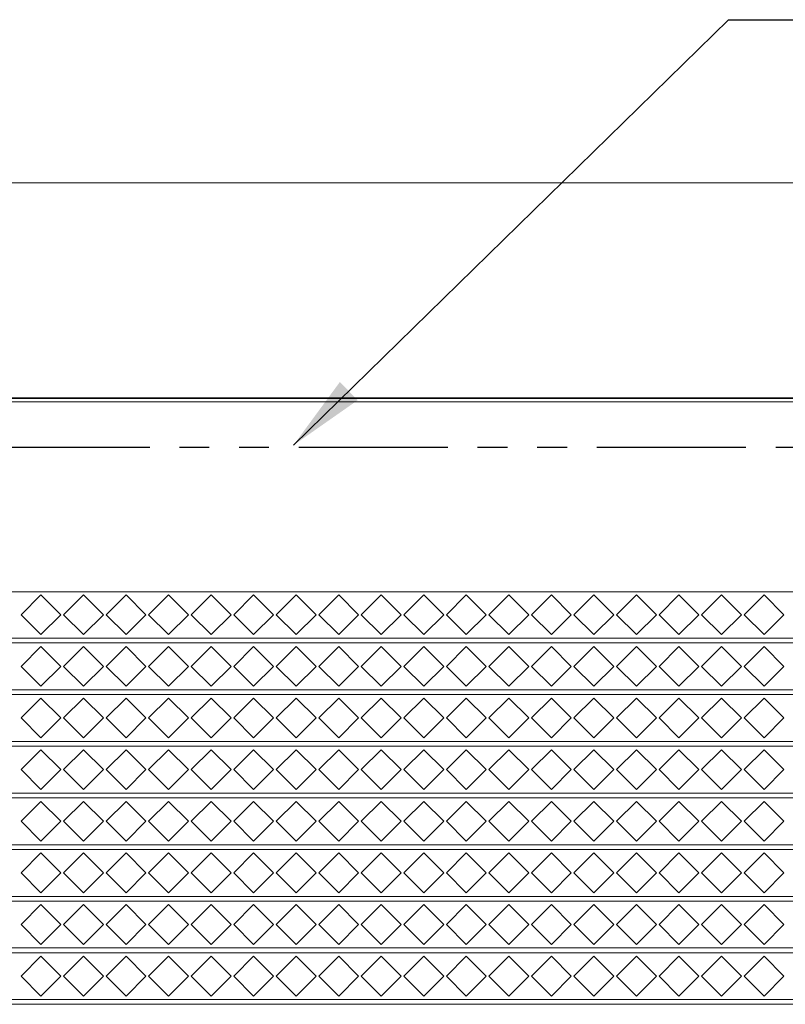
# Model space of a CAD drawing. Units: millimetres. Extents: x 5 to 445, y 5 to 292.
# Drawn here: x 113 to 146, y 192 to 234 of the extents above; entities that cross this region are included whole.
import ezdxf

# ---------------------------------------------------------------- set-up
doc = ezdxf.new("R2010")
doc.units = ezdxf.units.MM
doc.linetypes.add('PHANTOM', pattern=[12.7, 6.35, -1.27, 1.27, -1.27, 1.27, -1.27])
doc.dimstyles.new('SLDDIMSTYLE0', dxfattribs={"dimtxt": 0.18, "dimasz": 3.302, "dimexe": 0, "dimexo": 0.0625, "dimgap": 0, "dimtad": 0, "dimtih": 1, "dimtoh": 1, "dimdec": 0, "dimrnd": 1e-09, "dimzin": 0, "dimdsep": 46, "dimtxsty": 'Standard', "dimsah": 1, "dimcen": 0.09, "dimadec": 0, "dimazin": 0, "dimtfac": 3.302, "dimtdec": 0, "dimtofl": 0, "dimtmove": 0, "dimatfit": 3, "dimfxl": 1, "dimfrac": 2, "dimtolj": 1, "dimtzin": 0, "dimarcsym": 0})

msp = doc.modelspace()

# ---------------------------------------------------------------- linework, layer by layer
at = {"color": 7, "linetype": 'Continuous', "lineweight": 15}
for p, q in [((58.80886, 226.55515), (189.00886, 226.55515)), ((70.66886, 217.39515), (176.94886, 217.39515)), ((70.66886, 217.36515), (176.94886, 217.36515)), ((70.66886, 217.22515), (176.94886, 217.22515)), ((70.66886, 209.12515), (176.94886, 209.12515)), ((113.12486, 208.15515), (113.97338, 209.00367)), ((113.97338, 209.00367), (114.82191, 208.15515)), ((114.93686, 208.15515), (115.78538, 209.00367)), ((115.78538, 209.00367), (116.63391, 208.15515)), ((116.74886, 208.15515), (117.59738, 209.00367)), ((117.59738, 209.00367), (118.44591, 208.15515)), ((118.56086, 208.15515), (119.40938, 209.00367)), ((119.40938, 209.00367), (120.25791, 208.15515)), ((120.37286, 208.15515), (121.22138, 209.00367)), ((121.22138, 209.00367), (122.06991, 208.15515)), ((122.18486, 208.15515), (123.03338, 209.00367)), ((123.03338, 209.00367), (123.88191, 208.15515)), ((123.99686, 208.15515), (124.84538, 209.00367)), ((124.84538, 209.00367), (125.69391, 208.15515)), ((125.80886, 208.15515), (126.65738, 209.00367)), ((126.65738, 209.00367), (127.50591, 208.15515)), ((127.62086, 208.15515), (128.46938, 209.00367)), ((128.46938, 209.00367), (129.31791, 208.15515)), ((129.43286, 208.15515), (130.28138, 209.00367)), ((130.28138, 209.00367), (131.12991, 208.15515)), ((131.24486, 208.15515), (132.09338, 209.00367)), ((132.09338, 209.00367), (132.94191, 208.15515)), ((133.05686, 208.15515), (133.90538, 209.00367)), ((133.90538, 209.00367), (134.75391, 208.15515)), ((134.86886, 208.15515), (135.71738, 209.00367)), ((135.71738, 209.00367), (136.56591, 208.15515)), ((136.68086, 208.15515), (137.52938, 209.00367)), ((137.52938, 209.00367), (138.37791, 208.15515)), ((138.49286, 208.15515), (139.34138, 209.00367)), ((139.34138, 209.00367), (140.18991, 208.15515)), ((140.30486, 208.15515), (141.15338, 209.00367)), ((141.15338, 209.00367), (142.00191, 208.15515)), ((142.11686, 208.15515), (142.96538, 209.00367)), ((142.96538, 209.00367), (143.81391, 208.15515)), ((143.92886, 208.15515), (144.77738, 209.00367)), ((144.77738, 209.00367), (145.62591, 208.15515)), ((113.97338, 207.30662), (113.12486, 208.15515)), ((114.82191, 208.15515), (113.97338, 207.30662)), ((115.78538, 207.30662), (114.93686, 208.15515)), ((116.63391, 208.15515), (115.78538, 207.30662)), ((117.59738, 207.30662), (116.74886, 208.15515)), ((118.44591, 208.15515), (117.59738, 207.30662)), ((119.40938, 207.30662), (118.56086, 208.15515)), ((120.25791, 208.15515), (119.40938, 207.30662)), ((121.22138, 207.30662), (120.37286, 208.15515)), ((122.06991, 208.15515), (121.22138, 207.30662)), ((123.03338, 207.30662), (122.18486, 208.15515)), ((123.88191, 208.15515), (123.03338, 207.30662)), ((124.84538, 207.30662), (123.99686, 208.15515)), ((125.69391, 208.15515), (124.84538, 207.30662)), ((126.65738, 207.30662), (125.80886, 208.15515)), ((127.50591, 208.15515), (126.65738, 207.30662)), ((128.46938, 207.30662), (127.62086, 208.15515)), ((129.31791, 208.15515), (128.46938, 207.30662)), ((130.28138, 207.30662), (129.43286, 208.15515)), ((131.12991, 208.15515), (130.28138, 207.30662)), ((132.09338, 207.30662), (131.24486, 208.15515)), ((132.94191, 208.15515), (132.09338, 207.30662)), ((133.90538, 207.30662), (133.05686, 208.15515)), ((134.75391, 208.15515), (133.90538, 207.30662)), ((135.71738, 207.30662), (134.86886, 208.15515)), ((136.56591, 208.15515), (135.71738, 207.30662)), ((137.52938, 207.30662), (136.68086, 208.15515)), ((138.37791, 208.15515), (137.52938, 207.30662)), ((139.34138, 207.30662), (138.49286, 208.15515)), ((140.18991, 208.15515), (139.34138, 207.30662)), ((141.15338, 207.30662), (140.30486, 208.15515)), ((142.00191, 208.15515), (141.15338, 207.30662)), ((142.96538, 207.30662), (142.11686, 208.15515)), ((143.81391, 208.15515), (142.96538, 207.30662)), ((144.77738, 207.30662), (143.92886, 208.15515)), ((145.62591, 208.15515), (144.77738, 207.30662)), ((175.40886, 207.15515), (72.41886, 207.15515)), ((72.41886, 206.95515), (175.40886, 206.95515)), ((113.12486, 205.95515), (113.97338, 206.80367)), ((113.97338, 206.80367), (114.82191, 205.95515)), ((114.93686, 205.95515), (115.78538, 206.80367)), ((115.78538, 206.80367), (116.63391, 205.95515)), ((116.74886, 205.95515), (117.59738, 206.80367)), ((117.59738, 206.80367), (118.44591, 205.95515)), ((118.56086, 205.95515), (119.40938, 206.80367)), ((119.40938, 206.80367), (120.25791, 205.95515)), ((120.37286, 205.95515), (121.22138, 206.80367)), ((121.22138, 206.80367), (122.06991, 205.95515)), ((122.18486, 205.95515), (123.03338, 206.80367)), ((123.03338, 206.80367), (123.88191, 205.95515)), ((123.99686, 205.95515), (124.84538, 206.80367)), ((124.84538, 206.80367), (125.69391, 205.95515)), ((125.80886, 205.95515), (126.65738, 206.80367)), ((126.65738, 206.80367), (127.50591, 205.95515)), ((127.62086, 205.95515), (128.46938, 206.80367)), ((128.46938, 206.80367), (129.31791, 205.95515)), ((129.43286, 205.95515), (130.28138, 206.80367)), ((130.28138, 206.80367), (131.12991, 205.95515)), ((131.24486, 205.95515), (132.09338, 206.80367)), ((132.09338, 206.80367), (132.94191, 205.95515)), ((133.05686, 205.95515), (133.90538, 206.80367)), ((133.90538, 206.80367), (134.75391, 205.95515)), ((134.86886, 205.95515), (135.71738, 206.80367)), ((135.71738, 206.80367), (136.56591, 205.95515)), ((136.68086, 205.95515), (137.52938, 206.80367)), ((137.52938, 206.80367), (138.37791, 205.95515)), ((138.49286, 205.95515), (139.34138, 206.80367)), ((139.34138, 206.80367), (140.18991, 205.95515)), ((140.30486, 205.95515), (141.15338, 206.80367)), ((141.15338, 206.80367), (142.00191, 205.95515)), ((142.11686, 205.95515), (142.96538, 206.80367)), ((142.96538, 206.80367), (143.81391, 205.95515)), ((143.92886, 205.95515), (144.77738, 206.80367)), ((144.77738, 206.80367), (145.62591, 205.95515)), ((113.97338, 205.10662), (113.12486, 205.95515)), ((114.82191, 205.95515), (113.97338, 205.10662)), ((115.78538, 205.10662), (114.93686, 205.95515)), ((116.63391, 205.95515), (115.78538, 205.10662)), ((117.59738, 205.10662), (116.74886, 205.95515)), ((118.44591, 205.95515), (117.59738, 205.10662)), ((119.40938, 205.10662), (118.56086, 205.95515)), ((120.25791, 205.95515), (119.40938, 205.10662)), ((121.22138, 205.10662), (120.37286, 205.95515)), ((122.06991, 205.95515), (121.22138, 205.10662)), ((123.03338, 205.10662), (122.18486, 205.95515)), ((123.88191, 205.95515), (123.03338, 205.10662)), ((124.84538, 205.10662), (123.99686, 205.95515)), ((125.69391, 205.95515), (124.84538, 205.10662)), ((126.65738, 205.10662), (125.80886, 205.95515)), ((127.50591, 205.95515), (126.65738, 205.10662)), ((128.46938, 205.10662), (127.62086, 205.95515)), ((129.31791, 205.95515), (128.46938, 205.10662)), ((130.28138, 205.10662), (129.43286, 205.95515)), ((131.12991, 205.95515), (130.28138, 205.10662)), ((132.09338, 205.10662), (131.24486, 205.95515)), ((132.94191, 205.95515), (132.09338, 205.10662)), ((133.90538, 205.10662), (133.05686, 205.95515)), ((134.75391, 205.95515), (133.90538, 205.10662)), ((135.71738, 205.10662), (134.86886, 205.95515)), ((136.56591, 205.95515), (135.71738, 205.10662)), ((137.52938, 205.10662), (136.68086, 205.95515)), ((138.37791, 205.95515), (137.52938, 205.10662)), ((139.34138, 205.10662), (138.49286, 205.95515)), ((140.18991, 205.95515), (139.34138, 205.10662)), ((141.15338, 205.10662), (140.30486, 205.95515)), ((142.00191, 205.95515), (141.15338, 205.10662)), ((142.96538, 205.10662), (142.11686, 205.95515)), ((143.81391, 205.95515), (142.96538, 205.10662)), ((144.77738, 205.10662), (143.92886, 205.95515)), ((145.62591, 205.95515), (144.77738, 205.10662)), ((175.40886, 204.95515), (72.41886, 204.95515)), ((72.41886, 204.75515), (175.40886, 204.75515)), ((113.12486, 203.75515), (113.97338, 204.60367)), ((113.97338, 204.60367), (114.82191, 203.75515)), ((114.93686, 203.75515), (115.78538, 204.60367)), ((115.78538, 204.60367), (116.63391, 203.75515)), ((116.74886, 203.75515), (117.59738, 204.60367)), ((117.59738, 204.60367), (118.44591, 203.75515)), ((118.56086, 203.75515), (119.40938, 204.60367)), ((119.40938, 204.60367), (120.25791, 203.75515)), ((120.37286, 203.75515), (121.22138, 204.60367)), ((121.22138, 204.60367), (122.06991, 203.75515)), ((122.18486, 203.75515), (123.03338, 204.60367)), ((123.03338, 204.60367), (123.88191, 203.75515)), ((123.99686, 203.75515), (124.84538, 204.60367)), ((124.84538, 204.60367), (125.69391, 203.75515)), ((125.80886, 203.75515), (126.65738, 204.60367)), ((126.65738, 204.60367), (127.50591, 203.75515)), ((127.62086, 203.75515), (128.46938, 204.60367)), ((128.46938, 204.60367), (129.31791, 203.75515)), ((129.43286, 203.75515), (130.28138, 204.60367)), ((130.28138, 204.60367), (131.12991, 203.75515)), ((131.24486, 203.75515), (132.09338, 204.60367)), ((132.09338, 204.60367), (132.94191, 203.75515)), ((133.05686, 203.75515), (133.90538, 204.60367)), ((133.90538, 204.60367), (134.75391, 203.75515)), ((134.86886, 203.75515), (135.71738, 204.60367)), ((135.71738, 204.60367), (136.56591, 203.75515)), ((136.68086, 203.75515), (137.52938, 204.60367)), ((137.52938, 204.60367), (138.37791, 203.75515)), ((138.49286, 203.75515), (139.34138, 204.60367)), ((139.34138, 204.60367), (140.18991, 203.75515)), ((140.30486, 203.75515), (141.15338, 204.60367)), ((141.15338, 204.60367), (142.00191, 203.75515)), ((142.11686, 203.75515), (142.96538, 204.60367)), ((142.96538, 204.60367), (143.81391, 203.75515)), ((143.92886, 203.75515), (144.77738, 204.60367)), ((144.77738, 204.60367), (145.62591, 203.75515)), ((113.97338, 202.90662), (113.12486, 203.75515)), ((114.82191, 203.75515), (113.97338, 202.90662)), ((115.78538, 202.90662), (114.93686, 203.75515)), ((116.63391, 203.75515), (115.78538, 202.90662)), ((117.59738, 202.90662), (116.74886, 203.75515)), ((118.44591, 203.75515), (117.59738, 202.90662)), ((119.40938, 202.90662), (118.56086, 203.75515)), ((120.25791, 203.75515), (119.40938, 202.90662)), ((121.22138, 202.90662), (120.37286, 203.75515)), ((122.06991, 203.75515), (121.22138, 202.90662)), ((123.03338, 202.90662), (122.18486, 203.75515)), ((123.88191, 203.75515), (123.03338, 202.90662)), ((124.84538, 202.90662), (123.99686, 203.75515)), ((125.69391, 203.75515), (124.84538, 202.90662)), ((126.65738, 202.90662), (125.80886, 203.75515)), ((127.50591, 203.75515), (126.65738, 202.90662)), ((128.46938, 202.90662), (127.62086, 203.75515)), ((129.31791, 203.75515), (128.46938, 202.90662)), ((130.28138, 202.90662), (129.43286, 203.75515)), ((131.12991, 203.75515), (130.28138, 202.90662)), ((132.09338, 202.90662), (131.24486, 203.75515)), ((132.94191, 203.75515), (132.09338, 202.90662)), ((133.90538, 202.90662), (133.05686, 203.75515)), ((134.75391, 203.75515), (133.90538, 202.90662)), ((135.71738, 202.90662), (134.86886, 203.75515)), ((136.56591, 203.75515), (135.71738, 202.90662)), ((137.52938, 202.90662), (136.68086, 203.75515)), ((138.37791, 203.75515), (137.52938, 202.90662)), ((139.34138, 202.90662), (138.49286, 203.75515)), ((140.18991, 203.75515), (139.34138, 202.90662)), ((141.15338, 202.90662), (140.30486, 203.75515)), ((142.00191, 203.75515), (141.15338, 202.90662)), ((142.96538, 202.90662), (142.11686, 203.75515)), ((143.81391, 203.75515), (142.96538, 202.90662)), ((144.77738, 202.90662), (143.92886, 203.75515)), ((145.62591, 203.75515), (144.77738, 202.90662)), ((175.40886, 202.75515), (72.41886, 202.75515)), ((72.41886, 202.55515), (175.40886, 202.55515)), ((113.12486, 201.55515), (113.97338, 202.40367)), ((113.97338, 202.40367), (114.82191, 201.55515)), ((114.93686, 201.55515), (115.78538, 202.40367)), ((115.78538, 202.40367), (116.63391, 201.55515)), ((116.74886, 201.55515), (117.59738, 202.40367)), ((117.59738, 202.40367), (118.44591, 201.55515)), ((118.56086, 201.55515), (119.40938, 202.40367)), ((119.40938, 202.40367), (120.25791, 201.55515)), ((120.37286, 201.55515), (121.22138, 202.40367)), ((121.22138, 202.40367), (122.06991, 201.55515)), ((122.18486, 201.55515), (123.03338, 202.40367)), ((123.03338, 202.40367), (123.88191, 201.55515)), ((123.99686, 201.55515), (124.84538, 202.40367)), ((124.84538, 202.40367), (125.69391, 201.55515)), ((125.80886, 201.55515), (126.65738, 202.40367)), ((126.65738, 202.40367), (127.50591, 201.55515)), ((127.62086, 201.55515), (128.46938, 202.40367)), ((128.46938, 202.40367), (129.31791, 201.55515)), ((129.43286, 201.55515), (130.28138, 202.40367)), ((130.28138, 202.40367), (131.12991, 201.55515)), ((131.24486, 201.55515), (132.09338, 202.40367)), ((132.09338, 202.40367), (132.94191, 201.55515)), ((133.05686, 201.55515), (133.90538, 202.40367)), ((133.90538, 202.40367), (134.75391, 201.55515)), ((134.86886, 201.55515), (135.71738, 202.40367)), ((135.71738, 202.40367), (136.56591, 201.55515)), ((136.68086, 201.55515), (137.52938, 202.40367)), ((137.52938, 202.40367), (138.37791, 201.55515)), ((138.49286, 201.55515), (139.34138, 202.40367)), ((139.34138, 202.40367), (140.18991, 201.55515)), ((140.30486, 201.55515), (141.15338, 202.40367)), ((141.15338, 202.40367), (142.00191, 201.55515)), ((142.11686, 201.55515), (142.96538, 202.40367)), ((142.96538, 202.40367), (143.81391, 201.55515)), ((143.92886, 201.55515), (144.77738, 202.40367)), ((144.77738, 202.40367), (145.62591, 201.55515)), ((113.97338, 200.70662), (113.12486, 201.55515)), ((114.82191, 201.55515), (113.97338, 200.70662)), ((115.78538, 200.70662), (114.93686, 201.55515)), ((116.63391, 201.55515), (115.78538, 200.70662)), ((117.59738, 200.70662), (116.74886, 201.55515)), ((118.44591, 201.55515), (117.59738, 200.70662)), ((119.40938, 200.70662), (118.56086, 201.55515)), ((120.25791, 201.55515), (119.40938, 200.70662)), ((121.22138, 200.70662), (120.37286, 201.55515)), ((122.06991, 201.55515), (121.22138, 200.70662)), ((123.03338, 200.70662), (122.18486, 201.55515)), ((123.88191, 201.55515), (123.03338, 200.70662)), ((124.84538, 200.70662), (123.99686, 201.55515)), ((125.69391, 201.55515), (124.84538, 200.70662)), ((126.65738, 200.70662), (125.80886, 201.55515)), ((127.50591, 201.55515), (126.65738, 200.70662)), ((128.46938, 200.70662), (127.62086, 201.55515)), ((129.31791, 201.55515), (128.46938, 200.70662)), ((130.28138, 200.70662), (129.43286, 201.55515)), ((131.12991, 201.55515), (130.28138, 200.70662)), ((132.09338, 200.70662), (131.24486, 201.55515)), ((132.94191, 201.55515), (132.09338, 200.70662)), ((133.90538, 200.70662), (133.05686, 201.55515)), ((134.75391, 201.55515), (133.90538, 200.70662)), ((135.71738, 200.70662), (134.86886, 201.55515)), ((136.56591, 201.55515), (135.71738, 200.70662)), ((137.52938, 200.70662), (136.68086, 201.55515)), ((138.37791, 201.55515), (137.52938, 200.70662)), ((139.34138, 200.70662), (138.49286, 201.55515)), ((140.18991, 201.55515), (139.34138, 200.70662)), ((141.15338, 200.70662), (140.30486, 201.55515)), ((142.00191, 201.55515), (141.15338, 200.70662)), ((142.96538, 200.70662), (142.11686, 201.55515)), ((143.81391, 201.55515), (142.96538, 200.70662)), ((144.77738, 200.70662), (143.92886, 201.55515)), ((145.62591, 201.55515), (144.77738, 200.70662)), ((175.40886, 200.55515), (72.41886, 200.55515)), ((72.41886, 200.35515), (175.40886, 200.35515)), ((113.12486, 199.35515), (113.97338, 200.20367)), ((113.97338, 200.20367), (114.82191, 199.35515)), ((114.93686, 199.35515), (115.78538, 200.20367)), ((115.78538, 200.20367), (116.63391, 199.35515)), ((116.74886, 199.35515), (117.59738, 200.20367)), ((117.59738, 200.20367), (118.44591, 199.35515)), ((118.56086, 199.35515), (119.40938, 200.20367)), ((119.40938, 200.20367), (120.25791, 199.35515)), ((120.37286, 199.35515), (121.22138, 200.20367)), ((121.22138, 200.20367), (122.06991, 199.35515)), ((122.18486, 199.35515), (123.03338, 200.20367)), ((123.03338, 200.20367), (123.88191, 199.35515)), ((123.99686, 199.35515), (124.84538, 200.20367)), ((124.84538, 200.20367), (125.69391, 199.35515)), ((125.80886, 199.35515), (126.65738, 200.20367)), ((126.65738, 200.20367), (127.50591, 199.35515)), ((127.62086, 199.35515), (128.46938, 200.20367)), ((128.46938, 200.20367), (129.31791, 199.35515)), ((129.43286, 199.35515), (130.28138, 200.20367)), ((130.28138, 200.20367), (131.12991, 199.35515)), ((131.24486, 199.35515), (132.09338, 200.20367)), ((132.09338, 200.20367), (132.94191, 199.35515)), ((133.05686, 199.35515), (133.90538, 200.20367)), ((133.90538, 200.20367), (134.75391, 199.35515)), ((134.86886, 199.35515), (135.71738, 200.20367)), ((135.71738, 200.20367), (136.56591, 199.35515)), ((136.68086, 199.35515), (137.52938, 200.20367)), ((137.52938, 200.20367), (138.37791, 199.35515)), ((138.49286, 199.35515), (139.34138, 200.20367)), ((139.34138, 200.20367), (140.18991, 199.35515)), ((140.30486, 199.35515), (141.15338, 200.20367)), ((141.15338, 200.20367), (142.00191, 199.35515)), ((142.11686, 199.35515), (142.96538, 200.20367)), ((142.96538, 200.20367), (143.81391, 199.35515)), ((143.92886, 199.35515), (144.77738, 200.20367)), ((144.77738, 200.20367), (145.62591, 199.35515)), ((113.97338, 198.50662), (113.12486, 199.35515)), ((114.82191, 199.35515), (113.97338, 198.50662)), ((115.78538, 198.50662), (114.93686, 199.35515)), ((116.63391, 199.35515), (115.78538, 198.50662)), ((117.59738, 198.50662), (116.74886, 199.35515)), ((118.44591, 199.35515), (117.59738, 198.50662)), ((119.40938, 198.50662), (118.56086, 199.35515)), ((120.25791, 199.35515), (119.40938, 198.50662)), ((121.22138, 198.50662), (120.37286, 199.35515)), ((122.06991, 199.35515), (121.22138, 198.50662)), ((123.03338, 198.50662), (122.18486, 199.35515)), ((123.88191, 199.35515), (123.03338, 198.50662)), ((124.84538, 198.50662), (123.99686, 199.35515)), ((125.69391, 199.35515), (124.84538, 198.50662)), ((126.65738, 198.50662), (125.80886, 199.35515)), ((127.50591, 199.35515), (126.65738, 198.50662)), ((128.46938, 198.50662), (127.62086, 199.35515)), ((129.31791, 199.35515), (128.46938, 198.50662)), ((130.28138, 198.50662), (129.43286, 199.35515)), ((131.12991, 199.35515), (130.28138, 198.50662)), ((132.09338, 198.50662), (131.24486, 199.35515)), ((132.94191, 199.35515), (132.09338, 198.50662)), ((133.90538, 198.50662), (133.05686, 199.35515)), ((134.75391, 199.35515), (133.90538, 198.50662)), ((135.71738, 198.50662), (134.86886, 199.35515)), ((136.56591, 199.35515), (135.71738, 198.50662)), ((137.52938, 198.50662), (136.68086, 199.35515)), ((138.37791, 199.35515), (137.52938, 198.50662)), ((139.34138, 198.50662), (138.49286, 199.35515)), ((140.18991, 199.35515), (139.34138, 198.50662)), ((141.15338, 198.50662), (140.30486, 199.35515)), ((142.00191, 199.35515), (141.15338, 198.50662)), ((142.96538, 198.50662), (142.11686, 199.35515)), ((143.81391, 199.35515), (142.96538, 198.50662)), ((144.77738, 198.50662), (143.92886, 199.35515)), ((145.62591, 199.35515), (144.77738, 198.50662)), ((175.40886, 198.35515), (72.41886, 198.35515)), ((72.41886, 198.15515), (175.40886, 198.15515)), ((113.12486, 197.15515), (113.97338, 198.00367)), ((113.97338, 198.00367), (114.82191, 197.15515)), ((114.93686, 197.15515), (115.78538, 198.00367)), ((115.78538, 198.00367), (116.63391, 197.15515)), ((116.74886, 197.15515), (117.59738, 198.00367)), ((117.59738, 198.00367), (118.44591, 197.15515)), ((118.56086, 197.15515), (119.40938, 198.00367)), ((119.40938, 198.00367), (120.25791, 197.15515)), ((120.37286, 197.15515), (121.22138, 198.00367)), ((121.22138, 198.00367), (122.06991, 197.15515)), ((122.18486, 197.15515), (123.03338, 198.00367)), ((123.03338, 198.00367), (123.88191, 197.15515)), ((123.99686, 197.15515), (124.84538, 198.00367)), ((124.84538, 198.00367), (125.69391, 197.15515)), ((125.80886, 197.15515), (126.65738, 198.00367)), ((126.65738, 198.00367), (127.50591, 197.15515)), ((127.62086, 197.15515), (128.46938, 198.00367)), ((128.46938, 198.00367), (129.31791, 197.15515)), ((129.43286, 197.15515), (130.28138, 198.00367)), ((130.28138, 198.00367), (131.12991, 197.15515)), ((131.24486, 197.15515), (132.09338, 198.00367)), ((132.09338, 198.00367), (132.94191, 197.15515)), ((133.05686, 197.15515), (133.90538, 198.00367)), ((133.90538, 198.00367), (134.75391, 197.15515)), ((134.86886, 197.15515), (135.71738, 198.00367)), ((135.71738, 198.00367), (136.56591, 197.15515)), ((136.68086, 197.15515), (137.52938, 198.00367)), ((137.52938, 198.00367), (138.37791, 197.15515)), ((138.49286, 197.15515), (139.34138, 198.00367)), ((139.34138, 198.00367), (140.18991, 197.15515)), ((140.30486, 197.15515), (141.15338, 198.00367)), ((141.15338, 198.00367), (142.00191, 197.15515)), ((142.11686, 197.15515), (142.96538, 198.00367)), ((142.96538, 198.00367), (143.81391, 197.15515)), ((143.92886, 197.15515), (144.77738, 198.00367)), ((144.77738, 198.00367), (145.62591, 197.15515)), ((113.97338, 196.30662), (113.12486, 197.15515)), ((114.82191, 197.15515), (113.97338, 196.30662)), ((115.78538, 196.30662), (114.93686, 197.15515)), ((116.63391, 197.15515), (115.78538, 196.30662)), ((117.59738, 196.30662), (116.74886, 197.15515)), ((118.44591, 197.15515), (117.59738, 196.30662)), ((119.40938, 196.30662), (118.56086, 197.15515)), ((120.25791, 197.15515), (119.40938, 196.30662)), ((121.22138, 196.30662), (120.37286, 197.15515)), ((122.06991, 197.15515), (121.22138, 196.30662)), ((123.03338, 196.30662), (122.18486, 197.15515)), ((123.88191, 197.15515), (123.03338, 196.30662)), ((124.84538, 196.30662), (123.99686, 197.15515)), ((125.69391, 197.15515), (124.84538, 196.30662)), ((126.65738, 196.30662), (125.80886, 197.15515)), ((127.50591, 197.15515), (126.65738, 196.30662)), ((128.46938, 196.30662), (127.62086, 197.15515)), ((129.31791, 197.15515), (128.46938, 196.30662)), ((130.28138, 196.30662), (129.43286, 197.15515)), ((131.12991, 197.15515), (130.28138, 196.30662)), ((132.09338, 196.30662), (131.24486, 197.15515)), ((132.94191, 197.15515), (132.09338, 196.30662)), ((133.90538, 196.30662), (133.05686, 197.15515)), ((134.75391, 197.15515), (133.90538, 196.30662)), ((135.71738, 196.30662), (134.86886, 197.15515)), ((136.56591, 197.15515), (135.71738, 196.30662)), ((137.52938, 196.30662), (136.68086, 197.15515)), ((138.37791, 197.15515), (137.52938, 196.30662)), ((139.34138, 196.30662), (138.49286, 197.15515)), ((140.18991, 197.15515), (139.34138, 196.30662)), ((141.15338, 196.30662), (140.30486, 197.15515)), ((142.00191, 197.15515), (141.15338, 196.30662)), ((142.96538, 196.30662), (142.11686, 197.15515)), ((143.81391, 197.15515), (142.96538, 196.30662)), ((144.77738, 196.30662), (143.92886, 197.15515)), ((145.62591, 197.15515), (144.77738, 196.30662)), ((175.40886, 196.15515), (72.41886, 196.15515)), ((72.41886, 195.95515), (175.40886, 195.95515)), ((113.12486, 194.95515), (113.97338, 195.80367)), ((113.97338, 195.80367), (114.82191, 194.95515)), ((114.93686, 194.95515), (115.78538, 195.80367)), ((115.78538, 195.80367), (116.63391, 194.95515)), ((116.74886, 194.95515), (117.59738, 195.80367)), ((117.59738, 195.80367), (118.44591, 194.95515)), ((118.56086, 194.95515), (119.40938, 195.80367)), ((119.40938, 195.80367), (120.25791, 194.95515)), ((120.37286, 194.95515), (121.22138, 195.80367)), ((121.22138, 195.80367), (122.06991, 194.95515)), ((122.18486, 194.95515), (123.03338, 195.80367)), ((123.03338, 195.80367), (123.88191, 194.95515)), ((123.99686, 194.95515), (124.84538, 195.80367)), ((124.84538, 195.80367), (125.69391, 194.95515)), ((125.80886, 194.95515), (126.65738, 195.80367)), ((126.65738, 195.80367), (127.50591, 194.95515)), ((127.62086, 194.95515), (128.46938, 195.80367)), ((128.46938, 195.80367), (129.31791, 194.95515)), ((129.43286, 194.95515), (130.28138, 195.80367)), ((130.28138, 195.80367), (131.12991, 194.95515)), ((131.24486, 194.95515), (132.09338, 195.80367)), ((132.09338, 195.80367), (132.94191, 194.95515)), ((133.05686, 194.95515), (133.90538, 195.80367)), ((133.90538, 195.80367), (134.75391, 194.95515)), ((134.86886, 194.95515), (135.71738, 195.80367)), ((135.71738, 195.80367), (136.56591, 194.95515)), ((136.68086, 194.95515), (137.52938, 195.80367)), ((137.52938, 195.80367), (138.37791, 194.95515)), ((138.49286, 194.95515), (139.34138, 195.80367)), ((139.34138, 195.80367), (140.18991, 194.95515)), ((140.30486, 194.95515), (141.15338, 195.80367)), ((141.15338, 195.80367), (142.00191, 194.95515)), ((142.11686, 194.95515), (142.96538, 195.80367)), ((142.96538, 195.80367), (143.81391, 194.95515)), ((143.92886, 194.95515), (144.77738, 195.80367)), ((144.77738, 195.80367), (145.62591, 194.95515)), ((113.97338, 194.10662), (113.12486, 194.95515)), ((114.82191, 194.95515), (113.97338, 194.10662)), ((115.78538, 194.10662), (114.93686, 194.95515)), ((116.63391, 194.95515), (115.78538, 194.10662)), ((117.59738, 194.10662), (116.74886, 194.95515)), ((118.44591, 194.95515), (117.59738, 194.10662)), ((119.40938, 194.10662), (118.56086, 194.95515)), ((120.25791, 194.95515), (119.40938, 194.10662)), ((121.22138, 194.10662), (120.37286, 194.95515)), ((122.06991, 194.95515), (121.22138, 194.10662)), ((123.03338, 194.10662), (122.18486, 194.95515)), ((123.88191, 194.95515), (123.03338, 194.10662)), ((124.84538, 194.10662), (123.99686, 194.95515)), ((125.69391, 194.95515), (124.84538, 194.10662)), ((126.65738, 194.10662), (125.80886, 194.95515)), ((127.50591, 194.95515), (126.65738, 194.10662)), ((128.46938, 194.10662), (127.62086, 194.95515)), ((129.31791, 194.95515), (128.46938, 194.10662)), ((130.28138, 194.10662), (129.43286, 194.95515)), ((131.12991, 194.95515), (130.28138, 194.10662)), ((132.09338, 194.10662), (131.24486, 194.95515)), ((132.94191, 194.95515), (132.09338, 194.10662)), ((133.90538, 194.10662), (133.05686, 194.95515)), ((134.75391, 194.95515), (133.90538, 194.10662)), ((135.71738, 194.10662), (134.86886, 194.95515)), ((136.56591, 194.95515), (135.71738, 194.10662)), ((137.52938, 194.10662), (136.68086, 194.95515)), ((138.37791, 194.95515), (137.52938, 194.10662)), ((139.34138, 194.10662), (138.49286, 194.95515)), ((140.18991, 194.95515), (139.34138, 194.10662)), ((141.15338, 194.10662), (140.30486, 194.95515)), ((142.00191, 194.95515), (141.15338, 194.10662)), ((142.96538, 194.10662), (142.11686, 194.95515)), ((143.81391, 194.95515), (142.96538, 194.10662)), ((144.77738, 194.10662), (143.92886, 194.95515)), ((145.62591, 194.95515), (144.77738, 194.10662)), ((175.40886, 193.95515), (72.41886, 193.95515)), ((72.41886, 193.75515), (175.40886, 193.75515)), ((113.12486, 192.75515), (113.97338, 193.60367)), ((113.97338, 193.60367), (114.82191, 192.75515)), ((114.93686, 192.75515), (115.78538, 193.60367)), ((115.78538, 193.60367), (116.63391, 192.75515)), ((116.74886, 192.75515), (117.59738, 193.60367)), ((117.59738, 193.60367), (118.44591, 192.75515)), ((118.56086, 192.75515), (119.40938, 193.60367)), ((119.40938, 193.60367), (120.25791, 192.75515)), ((120.37286, 192.75515), (121.22138, 193.60367)), ((121.22138, 193.60367), (122.06991, 192.75515)), ((122.18486, 192.75515), (123.03338, 193.60367)), ((123.03338, 193.60367), (123.88191, 192.75515)), ((123.99686, 192.75515), (124.84538, 193.60367)), ((124.84538, 193.60367), (125.69391, 192.75515)), ((125.80886, 192.75515), (126.65738, 193.60367)), ((126.65738, 193.60367), (127.50591, 192.75515)), ((127.62086, 192.75515), (128.46938, 193.60367)), ((128.46938, 193.60367), (129.31791, 192.75515)), ((129.43286, 192.75515), (130.28138, 193.60367)), ((130.28138, 193.60367), (131.12991, 192.75515)), ((131.24486, 192.75515), (132.09338, 193.60367)), ((132.09338, 193.60367), (132.94191, 192.75515)), ((133.05686, 192.75515), (133.90538, 193.60367)), ((133.90538, 193.60367), (134.75391, 192.75515)), ((134.86886, 192.75515), (135.71738, 193.60367)), ((135.71738, 193.60367), (136.56591, 192.75515)), ((136.68086, 192.75515), (137.52938, 193.60367)), ((137.52938, 193.60367), (138.37791, 192.75515)), ((138.49286, 192.75515), (139.34138, 193.60367)), ((139.34138, 193.60367), (140.18991, 192.75515)), ((140.30486, 192.75515), (141.15338, 193.60367)), ((141.15338, 193.60367), (142.00191, 192.75515)), ((142.11686, 192.75515), (142.96538, 193.60367)), ((142.96538, 193.60367), (143.81391, 192.75515)), ((143.92886, 192.75515), (144.77738, 193.60367)), ((144.77738, 193.60367), (145.62591, 192.75515)), ((113.97338, 191.90662), (113.12486, 192.75515)), ((114.82191, 192.75515), (113.97338, 191.90662)), ((115.78538, 191.90662), (114.93686, 192.75515)), ((116.63391, 192.75515), (115.78538, 191.90662)), ((117.59738, 191.90662), (116.74886, 192.75515)), ((118.44591, 192.75515), (117.59738, 191.90662)), ((119.40938, 191.90662), (118.56086, 192.75515)), ((120.25791, 192.75515), (119.40938, 191.90662)), ((121.22138, 191.90662), (120.37286, 192.75515)), ((122.06991, 192.75515), (121.22138, 191.90662)), ((123.03338, 191.90662), (122.18486, 192.75515)), ((123.88191, 192.75515), (123.03338, 191.90662)), ((124.84538, 191.90662), (123.99686, 192.75515)), ((125.69391, 192.75515), (124.84538, 191.90662)), ((126.65738, 191.90662), (125.80886, 192.75515)), ((127.50591, 192.75515), (126.65738, 191.90662)), ((128.46938, 191.90662), (127.62086, 192.75515)), ((129.31791, 192.75515), (128.46938, 191.90662)), ((130.28138, 191.90662), (129.43286, 192.75515)), ((131.12991, 192.75515), (130.28138, 191.90662)), ((132.09338, 191.90662), (131.24486, 192.75515)), ((132.94191, 192.75515), (132.09338, 191.90662)), ((133.90538, 191.90662), (133.05686, 192.75515)), ((134.75391, 192.75515), (133.90538, 191.90662)), ((135.71738, 191.90662), (134.86886, 192.75515)), ((136.56591, 192.75515), (135.71738, 191.90662)), ((137.52938, 191.90662), (136.68086, 192.75515)), ((138.37791, 192.75515), (137.52938, 191.90662)), ((139.34138, 191.90662), (138.49286, 192.75515)), ((140.18991, 192.75515), (139.34138, 191.90662)), ((141.15338, 191.90662), (140.30486, 192.75515)), ((142.00191, 192.75515), (141.15338, 191.90662)), ((142.96538, 191.90662), (142.11686, 192.75515)), ((143.81391, 192.75515), (142.96538, 191.90662)), ((144.77738, 191.90662), (143.92886, 192.75515)), ((145.62591, 192.75515), (144.77738, 191.90662)), ((175.40886, 191.75515), (72.41886, 191.75515)), ((72.41886, 191.55515), (175.40886, 191.55515))]:
    msp.add_line(p, q, dxfattribs=at)
at = {"color": 7, "linetype": 'PHANTOM', "lineweight": 30}
msp.add_line((194.80552, 215.27515), (49.01143, 215.27515), dxfattribs=at)

# ---------------------------------------------------------------- leaders
at = {"color": 7, "linetype": 'Continuous', "lineweight": 0}
msp.add_leader([(124.72601, 215.37515), (143.26481, 233.50976), (149.61481, 233.50976)], dimstyle='SLDDIMSTYLE0', dxfattribs=at)

doc.saveas('drawing.dxf')
